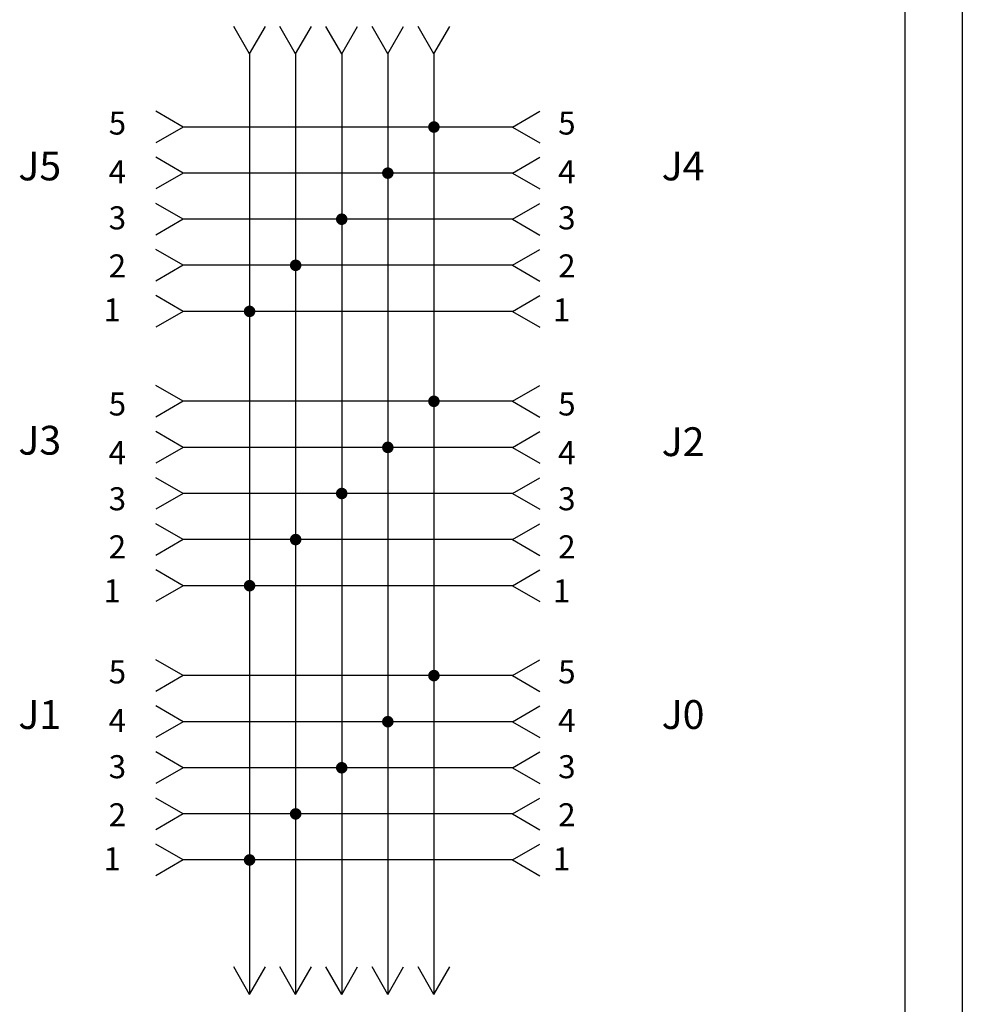
# Model space of a CAD drawing. Units: millimetres. Extents: x 6876 to 7470, y 680 to 1100.
# Drawn here: x 7306 to 7470, y 786 to 957 of the extents above; entities that cross this region are included whole.
import ezdxf
from ezdxf.enums import TextEntityAlignment as Align

# ---------------------------------------------------------------- set-up
doc = ezdxf.new("R2010")
doc.units = ezdxf.units.MM
doc.styles.add('样式', font='isocp.shx', dxfattribs={"bigfont": 'gbcbig.shx'})

msp = doc.modelspace()

# ---------------------------------------------------------------- linework, layer by layer
for p, q in [((7469.716, 1100.038), (7469.716, 680.038)), ((7459.716, 1090.038), (7459.716, 690.038)), ((7346.004, 951.464), (7343.259, 956.219)), ((7346.004, 951.464), (7348.749, 956.219)), ((7354.004, 951.464), (7351.259, 956.219)), ((7354.004, 951.464), (7356.749, 956.219)), ((7362.004, 951.464), (7359.259, 956.219)), ((7362.004, 951.464), (7364.749, 956.219)), ((7370.004, 951.464), (7367.259, 956.219)), ((7370.004, 951.464), (7372.749, 956.219)), ((7378.004, 951.464), (7375.259, 956.219)), ((7378.004, 951.464), (7380.749, 956.219)), ((7346.004, 951.464), (7346.004, 788.216)), ((7354.004, 951.464), (7354.004, 788.216)), ((7362.004, 951.464), (7362.004, 788.216)), ((7370.004, 951.464), (7370.004, 788.216)), ((7378.004, 951.464), (7378.004, 788.216)), ((7334.484, 938.754), (7329.729, 941.499)), ((7391.642, 938.754), (7396.396, 941.499)), ((7334.484, 938.754), (7329.729, 936.009)), ((7391.642, 938.754), (7334.484, 938.754)), ((7391.642, 938.754), (7396.396, 936.009)), ((7334.484, 930.754), (7329.729, 933.499)), ((7391.642, 930.754), (7396.396, 933.499)), ((7334.484, 930.754), (7329.729, 928.009)), ((7391.642, 930.754), (7334.484, 930.754)), ((7391.642, 930.754), (7396.396, 928.009)), ((7334.484, 922.754), (7329.729, 925.499)), ((7391.642, 922.754), (7396.396, 925.499)), ((7334.484, 922.754), (7329.729, 920.009)), ((7391.642, 922.754), (7334.484, 922.754)), ((7391.642, 922.754), (7396.396, 920.009)), ((7334.484, 914.754), (7329.729, 917.499)), ((7391.642, 914.754), (7396.396, 917.499)), ((7334.484, 914.754), (7329.729, 912.009)), ((7391.642, 914.754), (7334.484, 914.754)), ((7391.642, 914.754), (7396.396, 912.009)), ((7334.484, 906.754), (7329.729, 909.499)), ((7391.642, 906.754), (7396.396, 909.499)), ((7334.484, 906.754), (7329.729, 904.009)), ((7391.642, 906.754), (7334.484, 906.754)), ((7391.642, 906.754), (7396.396, 904.009)), ((7334.484, 891.149), (7329.729, 893.894)), ((7391.642, 891.149), (7396.396, 893.894)), ((7334.484, 891.149), (7329.729, 888.404)), ((7391.642, 891.149), (7334.484, 891.149)), ((7391.642, 891.149), (7396.396, 888.404)), ((7334.484, 883.149), (7329.729, 885.894)), ((7391.642, 883.149), (7396.396, 885.894)), ((7334.484, 883.149), (7329.729, 880.404)), ((7391.642, 883.149), (7334.484, 883.149)), ((7391.642, 883.149), (7396.396, 880.404)), ((7334.484, 875.149), (7329.729, 877.894)), ((7391.642, 875.149), (7396.396, 877.894)), ((7334.484, 875.149), (7329.729, 872.404)), ((7391.642, 875.149), (7334.484, 875.149)), ((7391.642, 875.149), (7396.396, 872.404)), ((7334.484, 867.149), (7329.729, 869.894)), ((7391.642, 867.149), (7396.396, 869.894)), ((7334.484, 867.149), (7329.729, 864.404)), ((7391.642, 867.149), (7334.484, 867.149)), ((7391.642, 867.149), (7396.396, 864.404)), ((7334.484, 859.149), (7329.729, 861.894)), ((7391.642, 859.149), (7396.396, 861.894)), ((7334.484, 859.149), (7329.729, 856.404)), ((7391.642, 859.149), (7334.484, 859.149)), ((7391.642, 859.149), (7396.396, 856.404)), ((7334.484, 843.545), (7329.729, 846.29)), ((7391.642, 843.545), (7396.396, 846.29)), ((7334.484, 843.545), (7329.729, 840.8)), ((7391.642, 843.545), (7334.484, 843.545)), ((7391.642, 843.545), (7396.396, 840.8)), ((7334.484, 835.545), (7329.729, 838.29)), ((7391.642, 835.545), (7396.396, 838.29)), ((7334.484, 835.545), (7329.729, 832.8)), ((7391.642, 835.545), (7334.484, 835.545)), ((7391.642, 835.545), (7396.396, 832.8)), ((7334.484, 827.545), (7329.729, 830.29)), ((7391.642, 827.545), (7396.396, 830.29)), ((7334.484, 827.545), (7329.729, 824.8)), ((7391.642, 827.545), (7334.484, 827.545)), ((7391.642, 827.545), (7396.396, 824.8)), ((7334.484, 819.545), (7329.729, 822.29)), ((7391.642, 819.545), (7396.396, 822.29)), ((7334.484, 819.545), (7329.729, 816.8)), ((7391.642, 819.545), (7334.484, 819.545)), ((7391.642, 819.545), (7396.396, 816.8)), ((7334.484, 811.545), (7329.729, 814.29)), ((7391.642, 811.545), (7396.396, 814.29)), ((7334.484, 811.545), (7329.729, 808.8)), ((7391.642, 811.545), (7334.484, 811.545)), ((7391.642, 811.545), (7396.396, 808.8)), ((7346.004, 788.216), (7343.259, 792.971)), ((7346.004, 788.216), (7348.749, 792.971)), ((7354.004, 788.216), (7351.259, 792.971)), ((7354.004, 788.216), (7356.749, 792.971)), ((7362.004, 788.216), (7359.259, 792.971)), ((7362.004, 788.216), (7364.749, 792.971)), ((7370.004, 788.216), (7367.259, 792.971)), ((7370.004, 788.216), (7372.749, 792.971)), ((7378.004, 788.216), (7375.259, 792.971)), ((7378.004, 788.216), (7380.749, 792.971))]:
    msp.add_line(p, q)
at = {"const_width": 1}
for points in [[(7377.504, 938.754, -1), (7378.504, 938.754, -1)], [(7369.504, 930.754, -1), (7370.504, 930.754, -1)], [(7361.504, 922.754, -1), (7362.504, 922.754, -1)], [(7353.504, 914.754, -1), (7354.504, 914.754, -1)], [(7345.504, 906.754, -1), (7346.504, 906.754, -1)], [(7377.504, 891.149, -1), (7378.504, 891.149, -1)], [(7369.504, 883.149, -1), (7370.504, 883.149, -1)], [(7361.504, 875.149, -1), (7362.504, 875.149, -1)], [(7353.504, 867.149, -1), (7354.504, 867.149, -1)], [(7345.504, 859.149, -1), (7346.504, 859.149, -1)], [(7377.504, 843.545, -1), (7378.504, 843.545, -1)], [(7369.504, 835.545, -1), (7370.504, 835.545, -1)], [(7361.504, 827.545, -1), (7362.504, 827.545, -1)], [(7353.504, 819.545, -1), (7354.504, 819.545, -1)], [(7345.504, 811.545, -1), (7346.504, 811.545, -1)]]:
    msp.add_lwpolyline(points, format="xyb", close=True, dxfattribs=at)

# ---------------------------------------------------------------- texts
at = {"style": '样式'}
for s, p in [('5', (7324.581, 939.449)), ('5', (7402.594, 939.449)), ('4', (7324.581, 930.991)), ('4', (7402.594, 930.991)), ('3', (7324.581, 922.991)), ('3', (7402.594, 922.991)), ('2', (7324.581, 914.647)), ('2', (7402.594, 914.647)), ('1', (7323.665, 907.004)), ('1', (7401.678, 907.004)), ('5', (7324.581, 890.692)), ('5', (7402.594, 890.692)), ('4', (7324.581, 882.234)), ('4', (7402.594, 882.234)), ('3', (7324.581, 874.234)), ('3', (7402.594, 874.234)), ('2', (7324.581, 865.89)), ('2', (7402.594, 865.89)), ('1', (7323.665, 858.248)), ('1', (7401.678, 858.248)), ('5', (7324.581, 844.187)), ('5', (7402.594, 844.187)), ('4', (7324.581, 835.729)), ('4', (7402.594, 835.729)), ('3', (7324.581, 827.729)), ('3', (7402.594, 827.729)), ('2', (7324.581, 819.385)), ('2', (7402.594, 819.385)), ('1', (7323.665, 811.742)), ('1', (7401.678, 811.742))]:
    msp.add_text(s, height=4, dxfattribs=at).set_placement(p, align=Align.MIDDLE_RIGHT)
for s, p in [('J5', (7305.867, 931.997)), ('J4', (7417.532, 931.997)), ('J3', (7305.867, 884.393)), ('J2', (7417.532, 884.142)), ('J1', (7305.867, 836.788)), ('J0', (7417.532, 836.786))]:
    msp.add_text(s, height=5, dxfattribs=at).set_placement(p, align=Align.MIDDLE_LEFT)

doc.saveas('drawing.dxf')
